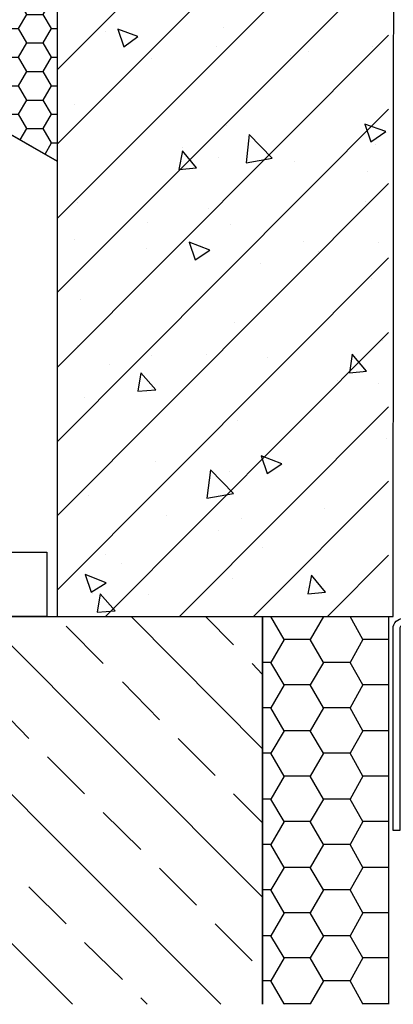
# Model space of a CAD drawing. Units: millimetres. Extents: x 22881 to 29181, y 40633 to 45088.
# Drawn here: x 26420 to 26492, y 41516 to 41705 of the extents above; entities that cross this region are included whole.
import ezdxf

# ---------------------------------------------------------------- set-up
doc = ezdxf.new("R2010")
doc.units = ezdxf.units.MM
doc.layers.add('Текст 1', color=4, linetype='Continuous')

msp = doc.modelspace()

# ---------------------------------------------------------------- hatches: boundary and pattern name
at = {"layer": 'Текст 1', "ltscale": 13.333333, "true_color": 0xba9008, "transparency": 33554495}
h = msp.add_hatch(dxfattribs=at)
h.set_pattern_fill('HONEY', color=42, style=0)
h.set_pattern_definition([(0, (-148843.4058, -76244.4464), (4.7625, 2.749630645), [3.175, -6.35]), (120, (-148843.4058, -76244.4464), (-4.76249999, 2.749630663), [3.175, -6.35]), (60, (-148843.4058, -76244.4464), (1e-08, 5.499261308), [-6.35, 3.175])])
h.paths.add_polyline_path([(26427.2, 41848.9), (26400.17, 41853.7, -0.115423), (26388.96, 41858.56), (26398.6, 41875.4), (26398.6, 41875.4), (26398.6, 41875.41), (26414.09, 41902.47), (26414.1, 41902.47), (26414.1, 41902.48), (26427.2, 41925.38)])
h.paths.add_polyline_path([(26427.2, 41837.52), (26427.2, 41794.84), (26381.99, 41802.86, -0.21076), (26364.01, 41814.97), (26372.79, 41830.31), (26372.83, 41830.31), (26372.81, 41830.34), (26387.62, 41856.23, -0.121694), (26400.07, 41852.75)])
h.paths.add_polyline_path([(26427.2, 41776.37), (26427.2, 41740.77), (26363.77, 41752.03, -0.33764), (26341.72, 41776.02), (26341.81, 41776.17), (26341.82, 41776.17), (26341.81, 41776.19), (26346.99, 41785.22), (26347.05, 41785.22), (26347.02, 41785.28), (26357.08, 41802.85, -0.243195), (26381.8, 41801.93)])
h.paths.add_polyline_path([(26427.2, 41715.22), (26427.2, 41678.2), (26418.2, 41683.36), (26418.2, 41683.92), (26417.23, 41683.92), (26324.95, 41736.83, -0.463993), (26363.53, 41751.11)])
h.paths.add_polyline_path([(26427.2, 41740.77), (26427.2, 41715.22), (26363.53, 41751.11, 0.042806), (26359.42, 41753.19, 0.041919), (26363.77, 41752.03)], flags=17)
h.paths.add_polyline_path([(26359.36, 41753.01, 0.413194), (26324.95, 41736.83), (26320.67, 41739.29), (26331.49, 41758.15), (26331.55, 41758.15), (26331.52, 41758.21), (26334.1, 41762.7), (26341.72, 41776.02, 0.292777)])
h.paths.add_polyline_path([(26427.2, 41794.84), (26427.2, 41776.37), (26381.8, 41801.93, 0.042892), (26377.68, 41804.01, 0.041611), (26381.99, 41802.86)], flags=17)
h.paths.add_polyline_path([(26427.2, 41848.9), (26427.2, 41837.52), (26400.07, 41852.75, 0.04307), (26395.93, 41854.83, 0.040972), (26400.17, 41853.7)], flags=17)

# ---------------------------------------------------------------- linework, layer by layer
at = {"ltscale": 100}
for p, q in [((26427.2, 41924.93), (26427.2, 41678.2)), ((26427.2, 41678.2), (26320.67, 41739.29))]:
    msp.add_line(p, q, dxfattribs=at)
for points in [[(26492.21, 41889.43), (26427.2, 41926.97), (26427.2, 41590.48), (26491.93, 41590.48), (26492.21, 41889.43)], [(26217.56, 41798.11), (26389.71, 41699.63), (26427.2, 41678.2)], [(26427.2, 41695.75), (26474.21, 41742.9)], [(26427.2, 41681.46), (26482.64, 41736.9)], [(26427.2, 41667.17), (26491.07, 41731.04)], [(26427.2, 41652.89), (26491.07, 41716.75)], [(26436.49, 41703.18), (26436.49, 41703.18)], [(26459.21, 41703.89), (26459.21, 41703.89)], [(26427.2, 41638.46), (26491.07, 41702.47)], [(26457.92, 41700.32), (26457.92, 41700.32)], [(26475.64, 41699.32), (26475.64, 41699.32)], [(26487.92, 41700.18), (26487.92, 41700.18)], [(26445.35, 41698.04), (26445.35, 41698.04)], [(26472.21, 41698.47), (26472.21, 41698.47)], [(26427.2, 41624.17), (26491.07, 41688.18)], [(26430.49, 41689.18), (26430.49, 41689.18)], [(26459.92, 41685.03), (26459.92, 41685.03)], [(26451.35, 41680.75), (26451.35, 41680.75)], [(26488.5, 41681.32), (26488.5, 41681.32)], [(26458.21, 41678.89), (26458.21, 41678.89)], [(26472.92, 41678.03), (26472.92, 41678.03)], [(26487.07, 41676.18), (26487.07, 41676.18)], [(26427.2, 41609.88), (26491.07, 41673.89)], [(26431.2, 41670.32), (26431.2, 41670.32)], [(26456.35, 41669.17), (26456.35, 41669.17)], [(26486.64, 41670.46), (26486.64, 41670.46)], [(26444.63, 41666.46), (26444.63, 41666.46)], [(26460.63, 41666.03), (26460.63, 41666.03)], [(26430.49, 41663.17), (26430.49, 41663.17)], [(26444.35, 41661.46), (26444.35, 41661.46)], [(26474.64, 41662.75), (26474.64, 41662.75)], [(26489.21, 41662.46), (26489.21, 41662.46)], [(26427.2, 41595.59), (26491.07, 41659.6)], [(26477.64, 41660.89), (26477.64, 41660.89)], [(26466.35, 41658.46), (26466.35, 41658.46)], [(26487.78, 41655.6), (26487.78, 41655.6)], [(26431.77, 41651.46), (26431.77, 41651.46)], [(26461.35, 41647.17), (26461.35, 41647.17)], [(26436.49, 41590.48), (26491.07, 41645.17)], [(26431.2, 41642.6), (26431.2, 41642.6)], [(26489.92, 41643.6), (26489.92, 41643.6)], [(26445.35, 41640.74), (26445.35, 41640.74)], [(26456.06, 41641.03), (26456.06, 41641.03)], [(26467.64, 41640.31), (26467.64, 41640.31)], [(26437.34, 41639.03), (26437.34, 41639.03)], [(26481.21, 41636.03), (26481.21, 41636.03)], [(26489.07, 41635.31), (26489.07, 41635.31)], [(26432.49, 41632.6), (26432.49, 41632.6)], [(26450.75, 41590.48), (26491.07, 41630.88)], [(26461.92, 41628.31), (26461.92, 41628.31)], [(26490.64, 41624.74), (26490.64, 41624.74)], [(26446.2, 41620.31), (26446.2, 41620.31)], [(26460.35, 41618.45), (26460.35, 41618.45)], [(26465.01, 41590.48), (26491.07, 41616.59)], [(26433.2, 41613.74), (26433.2, 41613.74)], [(26448.35, 41610.02), (26448.35, 41610.02)], [(26478.64, 41611.31), (26478.64, 41611.31)], [(26462.63, 41609.45), (26462.63, 41609.45)], [(26458.35, 41607.16), (26458.35, 41607.16)], [(26436.49, 41602.45), (26436.49, 41602.45)], [(26466.78, 41603.74), (26466.78, 41603.74)], [(26479.26, 41590.48), (26491.07, 41602.31)], [(26439.63, 41600.74), (26439.63, 41600.74)], [(26461.06, 41597.88), (26461.06, 41597.88)], [(26433.92, 41594.88), (26433.92, 41594.88)], [(26444.77, 41594.73), (26444.77, 41594.73)], [(26475.21, 41596.02), (26475.21, 41596.02)], [(26296.75, 41515.82), (26296.75, 41590.48), (26466.78, 41590.48), (26466.78, 41515.82)], [(26430.13, 41515.82), (26355.47, 41590.48)], [(26458.72, 41515.82), (26384.19, 41590.48)], [(26466.78, 41536.47), (26412.77, 41590.48)], [(26466.78, 41565.04), (26441.49, 41590.48)], [(26461.21, 41585.05), (26455.78, 41590.48)], [(26463.35, 41590.59), (26463.35, 41590.59)], [(26466.78, 41515.82), (26466.78, 41590.48), (26491.07, 41590.48), (26491.07, 41515.82)], [(26478.49, 41590.48), (26475.92, 41586.05), (26470.92, 41586.05), (26468.35, 41590.48)], [(26486.07, 41586.05), (26483.64, 41590.48)], [(26436.06, 41581.47), (26428.91, 41588.62)], [(26470.92, 41586.05), (26468.35, 41581.62), (26466.78, 41581.62)], [(26491.07, 41586.05), (26486.07, 41586.05), (26483.64, 41581.62), (26478.49, 41581.62), (26475.92, 41586.05)], [(26466.78, 41579.33), (26464.78, 41581.47)], [(26478.49, 41581.62), (26475.92, 41577.33), (26470.92, 41577.33), (26468.35, 41581.62)], [(26486.07, 41577.33), (26483.64, 41581.62)], [(26446.92, 41570.62), (26439.77, 41577.9)], [(26470.92, 41577.33), (26468.35, 41572.9), (26466.78, 41572.9)], [(26491.07, 41577.33), (26486.07, 41577.33), (26483.64, 41572.9), (26478.49, 41572.9), (26475.92, 41577.33)], [(26421.77, 41567.04), (26414.63, 41574.33)], [(26478.49, 41572.9), (26475.92, 41568.47), (26470.92, 41568.47), (26468.35, 41572.9)], [(26486.07, 41568.47), (26483.64, 41572.9)], [(26470.92, 41568.47), (26468.35, 41564.19), (26466.78, 41564.19)], [(26491.07, 41568.47), (26486.07, 41568.47), (26483.64, 41564.19), (26478.49, 41564.19), (26475.92, 41568.47)], [(26457.63, 41559.9), (26450.49, 41567.04)], [(26432.49, 41556.33), (26425.34, 41563.47)], [(26478.49, 41564.19), (26475.92, 41559.76), (26470.92, 41559.76), (26468.35, 41564.19)], [(26486.07, 41559.76), (26483.64, 41564.19)], [(26470.92, 41559.76), (26468.35, 41555.33), (26466.78, 41555.33)], [(26491.07, 41559.76), (26486.07, 41559.76), (26483.64, 41555.33), (26478.49, 41555.33), (26475.92, 41559.76)], [(26466.78, 41550.75), (26461.21, 41556.33)], [(26478.49, 41555.33), (26475.92, 41551.04), (26470.92, 41551.04), (26468.35, 41555.33)], [(26486.07, 41551.04), (26483.64, 41555.33)], [(26443.35, 41545.61), (26436.06, 41552.76)], [(26470.92, 41551.04), (26468.35, 41546.61), (26466.78, 41546.61)], [(26491.07, 41551.04), (26486.07, 41551.04), (26483.64, 41546.61), (26478.49, 41546.61), (26475.92, 41551.04)], [(26478.49, 41546.61), (26475.92, 41542.18), (26470.92, 41542.18), (26468.35, 41546.61)], [(26486.07, 41542.18), (26483.64, 41546.61)], [(26454.06, 41534.9), (26446.92, 41542.04)], [(26470.92, 41542.18), (26468.35, 41537.9), (26466.78, 41537.9)], [(26491.07, 41542.18), (26486.07, 41542.18), (26483.64, 41537.9), (26478.49, 41537.9), (26475.92, 41542.18)], [(26428.91, 41531.32), (26421.77, 41538.47)], [(26478.49, 41537.9), (26475.92, 41533.47), (26470.92, 41533.47), (26468.35, 41537.9)], [(26486.07, 41533.47), (26483.64, 41537.9)], [(26470.92, 41533.47), (26468.35, 41529.04), (26466.78, 41529.04)], [(26491.07, 41533.47), (26486.07, 41533.47), (26483.64, 41529.04), (26478.49, 41529.04), (26475.92, 41533.47)], [(26464.78, 41524.18), (26457.63, 41531.32)], [(26478.49, 41529.04), (26475.92, 41524.75), (26470.92, 41524.75), (26468.35, 41529.04)], [(26486.07, 41524.75), (26483.64, 41529.04)], [(26439.77, 41520.61), (26432.49, 41527.75)], [(26470.92, 41524.75), (26468.35, 41520.32), (26466.78, 41520.32)], [(26491.07, 41524.75), (26486.07, 41524.75), (26483.64, 41520.32), (26478.49, 41520.32), (26475.92, 41524.75)], [(26478.49, 41520.32), (26475.92, 41515.89), (26470.92, 41515.89), (26468.35, 41520.32)], [(26486.07, 41515.89), (26483.64, 41520.32)], [(26444.56, 41515.82), (26443.35, 41517.04)], [(26470.92, 41515.89), (26470.88, 41515.82)], [(26475.96, 41515.82), (26475.92, 41515.89)], [(26491.07, 41515.89), (26486.07, 41515.89), (26486.03, 41515.82)]]:
    msp.add_lwpolyline(points, dxfattribs=at)
for points in [[(26438.92, 41703.61), (26440.06, 41700.18), (26442.77, 41702.18)], [(26486.5, 41685.32), (26487.64, 41681.89), (26490.5, 41683.89)], [(26463.63, 41677.89), (26468.64, 41678.75), (26464.21, 41683.32)], [(26451.35, 41680.18), (26450.63, 41676.6), (26454.06, 41676.89)], [(26452.63, 41662.6), (26453.78, 41659.17), (26456.63, 41661.03)], [(26484.07, 41641.03), (26483.5, 41637.46), (26486.78, 41637.74)], [(26443.35, 41637.46), (26442.77, 41633.88), (26446.2, 41634.17)], [(26466.49, 41621.45), (26467.64, 41618.02), (26470.49, 41619.88)], [(26456.06, 41613.31), (26461.21, 41614.17), (26456.78, 41618.74)], [(26425.2, 41602.91), (26425.2, 41590.48), (26322.47, 41590.48), (26322.47, 41602.91)], [(26432.63, 41598.59), (26433.77, 41595.16), (26436.63, 41597.02)], [(26476.21, 41598.45), (26475.49, 41594.88), (26478.92, 41595.16)], [(26435.49, 41594.88), (26434.92, 41591.31), (26438.35, 41591.59)]]:
    msp.add_lwpolyline(points, close=True, dxfattribs=at)
msp.add_lwpolyline([(26494, 41588.88, 0.414214), (26493.21, 41588.16), (26493.21, 41549.3), (26491.93, 41549.3), (26491.93, 41588.16, -0.414214), (26493.93, 41590.16), (26580.65, 41590.16, -0.76734), (26581.76, 41586.3)], format="xyb", dxfattribs=at)

doc.saveas('drawing.dxf')
